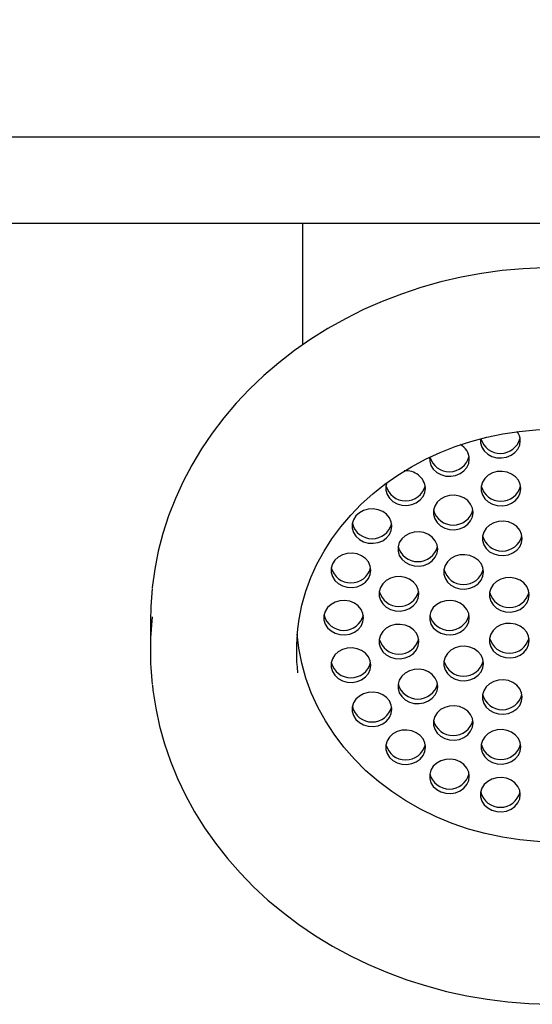
# Paper-space layout 'Основные габаритные размеры' of a CAD drawing. Units: millimetres. Extents: x 3.4 to 4.95, y 3.05 to 4.47.
# Drawn here: x 4.3 to 4.38, y 3.45 to 3.6 of the extents above; entities that cross this region are included whole.
import ezdxf

# ---------------------------------------------------------------- set-up
doc = ezdxf.new("R2010")
doc.units = ezdxf.units.MM
doc.header["$LTSCALE"] = 40
doc.header["$PDSIZE"] = -1
doc.linetypes.add('SLD-Сплошная', pattern=[0])
doc.styles.get("Standard").update_dxf_attribs({"font": 'isocpeui.ttf'})
doc.dimstyles.new('ISO-25', dxfattribs={"dimtxt": 2.5, "dimasz": 2.5, "dimexe": 1.25, "dimexo": 0.625, "dimtad": 1, "dimtxsty": 'Standard', "dimcen": 2.5, "dimadec": 0, "dimazin": 0, "dimtfac": 1, "dimtmove": 0, "dimatfit": 3, "dimfxl": 1, "dimarcsym": 0})

# ---------------------------------------------------------------- blocks, each defined once
blk = doc.blocks.new('*D9')
at = {"color": 0, "lineweight": -2, "transparency": 16777216}
for p, q in [((4.014671074552811, 3.61615437928734), (4.014671074552811, 3.045991856605688)), ((4.911671074552811, 3.616154379287341), (4.911671074552811, 3.045991856605688)), ((4.134671074552811, 3.085991856605688), (4.791671074552811, 3.085991856605688))]:
    blk.add_line(p, q, dxfattribs=at)
at = {"color": 0, "transparency": 16777216}
for points in [[(4.134671074552811, 3.105991856605688), (4.134671074552811, 3.065991856605688), (4.014671074552811, 3.085991856605688)], [(4.791671074552811, 3.105991856605688), (4.791671074552811, 3.065991856605688), (4.911671074552811, 3.085991856605688)]]:
    blk.add_solid(points, dxfattribs=at)
at = {"layer": 'Defpoints', "color": 0, "transparency": 16777216}
for p in [(4.014671074552811, 3.61615437928734), (4.911671074552811, 3.616154379287341), (4.911671074552811, 3.085991856605688)]:
    blk.add_point(p, dxfattribs=at)
at = {"color": 0, "transparency": 16777216, "insert": (4.463171074552811, 3.217991856605688), "char_height": 0.12, "attachment_point": 5}
blk.add_mtext('0,90м', dxfattribs=at)

psp = doc.layouts.new('Основные габаритные размеры')

# ---------------------------------------------------------------- linework, layer by layer
at = {"color": 7, "linetype": 'SLD-Сплошная', "lineweight": 25}
for p, q in [((4.386712094215308, 3.583446375837855), (4.281551442160329, 3.583446375837855)), ((4.386712094215308, 3.570455994781088), (4.283466095000251, 3.570455994781088)), ((4.347621074552811, 3.570455994781088), (4.347621074552811, 3.552176430909103)), ((4.324671074552811, 3.510586448599723), (4.324671074552811, 3.506086448599723))]:
    psp.add_line(p, q, dxfattribs=at)
at = {"color": 7, "linetype": 'SLD-Сплошная', "lineweight": 25, "flags": 128}
for points in [[(4.385671074552811, 3.56381592201922), (4.383984683047303, 3.563795596492001), (4.380836378841346, 3.563648633782623), (4.377700569993789, 3.563360007260683), (4.37458585775123, 3.562930460310619), (4.3715005429317, 3.562361099426069), (4.368452855319875, 3.561653398479594), (4.365450933447248, 3.560809196460695), (4.362502804265301, 3.559830694663495), (4.359616362730474, 3.558720453297235), (4.356799351256663, 3.557481387468798), (4.35405933899096, 3.556116762461809), (4.35140370087484, 3.554630188207484), (4.34883959646859, 3.553025612810123), (4.346373948544359, 3.551307314957266), (4.344013421494848, 3.549479895015359), (4.341764399661415, 3.547548264591581), (4.33963296575647, 3.545517634337997), (4.337624879636798, 3.543393499792404), (4.335745557770132, 3.541181625097749), (4.334000053816515, 3.538888024523177), (4.332393040805467, 3.536518941825105), (4.330928795414942, 3.534080827631428), (4.329611184834538, 3.531580315194216), (4.328443656613482, 3.529024195018216), (4.327429231751011, 3.526419389010919), (4.326570501089853, 3.523772924890306), (4.325869624840872, 3.521091911606696), (4.325328334826014, 3.51838351647121), (4.324947938811126, 3.515654944532955), (4.324942700654538, 3.515589255146112)], [(4.346884237004306, 3.509419868799343), (4.347075555745318, 3.510875708755661), (4.34751728084604, 3.512994082176987), (4.348117823455445, 3.515083626238385), (4.348874515945561, 3.51713542794009), (4.349783996837039, 3.519140819864357), (4.350842260300832, 3.521091422320308), (4.352044704023826, 3.522979169512564), (4.353386170921631, 3.524796323999547), (4.354860982828503, 3.526535484672773), (4.356462966579072, 3.528189593042912), (4.358185474386205, 3.529751941335737), (4.360021401058582, 3.531216184368262), (4.361963200571751, 3.532576355808099), (4.364002904070386, 3.533826888419346), (4.366132140775195, 3.534962637300359), (4.368342162662831, 3.53597890485954), (4.37062387327413, 3.536871466256305), (4.372967860620256, 3.537636594159358), (4.375364433896397, 3.538271081866771), (4.37780366355865, 3.538772264039967), (4.380275424244909, 3.539138034495217), (4.382769439999104, 3.539366860656469), (4.385143211242663, 3.539456453271095), (4.385671074552811, 3.539459515558669)], [(4.374447318516349, 3.538051473759992), (4.374448949520334, 3.537411606216208), (4.374635964166613, 3.536780815865679), (4.374998242641153, 3.536210120627459), (4.375513021655032, 3.535735379382236), (4.376147955749582, 3.535386421868423), (4.376863149680521, 3.53518517436999), (4.377613665182865, 3.535144282007399), (4.378352344607403, 3.535266314198185), (4.379032774009215, 3.535543603210996), (4.379612199506542, 3.53595872595736), (4.380054213664409, 3.536485598748409), (4.380331043107663, 3.537091116228977), (4.380425293624278, 3.537737231508824), (4.380425293624278, 3.537737231508824)], [(4.366762347002306, 3.535287013135245), (4.366765104935284, 3.534655261577483), (4.366952119581563, 3.534024471226953), (4.367314398056102, 3.533453775988733), (4.367829177069981, 3.532979034743509), (4.368464111164531, 3.532630077229697), (4.36917930509547, 3.532428829731264), (4.369929820597815, 3.532387937368674), (4.370668500022352, 3.532509969559459), (4.371348929424165, 3.53278725857227), (4.371928354921491, 3.533202381318634), (4.372370369079358, 3.533729254109683), (4.372647198522613, 3.534334771590251), (4.372741449039227, 3.534980886870098), (4.372741449039227, 3.534980886870098)], [(4.380498695350891, 3.530531687061301), (4.380404444834276, 3.531177802341148), (4.380127615391022, 3.531783319821717), (4.379685601233155, 3.532310192612765), (4.379106175735828, 3.532725315359129), (4.378425746334015, 3.53300260437194), (4.377687066909479, 3.533124636562725), (4.376936551407134, 3.533083744200134), (4.376221357476195, 3.532882496701701), (4.375586423381645, 3.532533539187889), (4.375071644367766, 3.532058797942666), (4.374709365893226, 3.531488102704446), (4.374522351246947, 3.530857312353916), (4.374522351246947, 3.530206061768685), (4.374709365893226, 3.529575271418155), (4.375071644367766, 3.529004576179935), (4.375586423381645, 3.528529834934712), (4.376221357476195, 3.5281808774209), (4.376936551407134, 3.527979629922467), (4.377687066909479, 3.527938737559877), (4.378425746334015, 3.528060769750661), (4.379106175735828, 3.528338058763473), (4.379685601233155, 3.528753181509837), (4.380127615391022, 3.529280054300885), (4.380404444834276, 3.529885571781453), (4.380498695350891, 3.530531687061301)], [(4.360296756313199, 3.53141678232274), (4.360166838004033, 3.530921801043289), (4.360166838004033, 3.530270550458058), (4.360353852650311, 3.529639760107528), (4.360716131124851, 3.529069064869308), (4.361230910138731, 3.528594323624085), (4.36186584423328, 3.528245366110272), (4.362581038164219, 3.528044118611839), (4.363331553666564, 3.528003226249249), (4.364070233091101, 3.528125258440034), (4.364750662492913, 3.528402547452845), (4.365330087990241, 3.528817670199209), (4.365772102148108, 3.529344542990258), (4.366048931591362, 3.529950060470826), (4.366143182107976, 3.530596175750673), (4.366143182107976, 3.530596175750673)], [(4.373312025692194, 3.526938352231952), (4.373217775175579, 3.527584467511799), (4.372940945732325, 3.528189984992367), (4.372498931574458, 3.528716857783416), (4.371919506077131, 3.52913198052978), (4.371239076675319, 3.529409269542591), (4.370500397250781, 3.529531301733376), (4.369749881748437, 3.529490409370786), (4.369034687817498, 3.529289161872353), (4.368399753722947, 3.52894020435854), (4.367884974709069, 3.528465463113317), (4.367522696234529, 3.527894767875097), (4.36733568158825, 3.527263977524568), (4.36733568158825, 3.526612726939336), (4.367522696234529, 3.525981936588807), (4.367884974709069, 3.525411241350587), (4.368399753722947, 3.524936500105364), (4.369034687817498, 3.524587542591551), (4.369749881748437, 3.524386295093118), (4.370500397250781, 3.524345402730527), (4.371239076675319, 3.524467434921313), (4.371919506077131, 3.524744723934124), (4.372498931574458, 3.525159846680488), (4.372940945732325, 3.525686719471536), (4.373217775175579, 3.526292236952105), (4.373312025692194, 3.526938352231952)], [(4.361080153817738, 3.524881908967259), (4.360985903301124, 3.525528024247106), (4.36070907385787, 3.526133541727674), (4.360267059700003, 3.526660414518723), (4.359687634202675, 3.527075537265087), (4.359007204800863, 3.527352826277898), (4.358268525376326, 3.527474858468683), (4.357518009873981, 3.527433966106093), (4.356802815943043, 3.52723271860766), (4.356167881848492, 3.526883761093847), (4.355653102834614, 3.526409019848624), (4.355290824360074, 3.525838324610404), (4.355103809713795, 3.525207534259875), (4.355103809713795, 3.524556283674643), (4.355290824360074, 3.523925493324114), (4.355653102834614, 3.523354798085894), (4.356167881848492, 3.522880056840671), (4.356802815943043, 3.522531099326858), (4.357518009873981, 3.522329851828425), (4.358268525376326, 3.522288959465834), (4.359007204800863, 3.52241099165662), (4.359687634202675, 3.522688280669431), (4.360267059700003, 3.523103403415795), (4.36070907385787, 3.523630276206843), (4.360985903301124, 3.524235793687412), (4.361080153817738, 3.524881908967259)], [(4.38070626179602, 3.523033667734911), (4.380612011279405, 3.523679783014757), (4.380335181836151, 3.524285300495326), (4.379893167678283, 3.524812173286374), (4.379313742180956, 3.525227296032738), (4.378633312779144, 3.52550458504555), (4.377894633354607, 3.525626617236335), (4.377144117852262, 3.525585724873745), (4.376428923921324, 3.525384477375311), (4.375793989826773, 3.525035519861499), (4.375279210812894, 3.524560778616276), (4.374916932338354, 3.523990083378056), (4.374729917692076, 3.523359293027526), (4.374729917692076, 3.522708042442295), (4.374916932338354, 3.522077252091766), (4.375279210812894, 3.521506556853545), (4.375793989826773, 3.521031815608322), (4.376428923921324, 3.520682858094509), (4.377144117852262, 3.520481610596077), (4.377894633354607, 3.520440718233486), (4.378633312779144, 3.520562750424272), (4.379313742180956, 3.520840039437083), (4.379893167678283, 3.521255162183446), (4.380335181836151, 3.521782034974495), (4.380612011279405, 3.522387552455064), (4.38070626179602, 3.523033667734911)], [(4.367977884001506, 3.521433043875375), (4.367883633484892, 3.522079159155222), (4.367606804041638, 3.52268467663579), (4.367164789883771, 3.523211549426839), (4.366585364386443, 3.523626672173203), (4.365904934984632, 3.523903961186014), (4.365166255560094, 3.524025993376799), (4.364415740057749, 3.523985101014209), (4.363700546126811, 3.523783853515776), (4.36306561203226, 3.523434896001963), (4.362550833018382, 3.52296015475674), (4.362188554543842, 3.52238945951852), (4.362001539897563, 3.521758669167991), (4.362001539897563, 3.521107418582759), (4.362188554543842, 3.52047662823223), (4.362550833018382, 3.51990593299401), (4.36306561203226, 3.519431191748787), (4.363700546126811, 3.519082234234974), (4.364415740057749, 3.518880986736541), (4.365166255560094, 3.51884009437395), (4.365904934984632, 3.518962126564736), (4.366585364386443, 3.519239415577547), (4.367164789883771, 3.519654538323911), (4.367606804041638, 3.520181411114959), (4.367883633484892, 3.520786928595528), (4.367977884001506, 3.521433043875375)], [(4.357897401179443, 3.518227504357874), (4.357803150662829, 3.518873619637721), (4.357526321219575, 3.519479137118289), (4.357084307061708, 3.520006009909338), (4.35650488156438, 3.520421132655702), (4.355824452162568, 3.520698421668513), (4.355085772738031, 3.520820453859298), (4.354335257235686, 3.520779561496707), (4.353620063304747, 3.520578313998274), (4.352985129210198, 3.520229356484462), (4.352470350196318, 3.519754615239239), (4.352108071721778, 3.519183920001019), (4.3519210570755, 3.518553129650489), (4.3519210570755, 3.517901879065258), (4.352108071721778, 3.517271088714728), (4.352470350196318, 3.516700393476508), (4.352985129210198, 3.516225652231285), (4.353620063304747, 3.515876694717472), (4.354335257235686, 3.51567544721904), (4.355085772738031, 3.515634554856449), (4.355824452162568, 3.515756587047234), (4.35650488156438, 3.516033876060046), (4.357084307061708, 3.51644899880641), (4.357526321219575, 3.516975871597458), (4.357803150662829, 3.517581389078027), (4.357897401179443, 3.518227504357874)], [(4.374875614185274, 3.517984178783491), (4.37478136366866, 3.518630294063338), (4.374504534225406, 3.519235811543906), (4.374062520067539, 3.519762684334955), (4.373483094570211, 3.520177807081319), (4.3728026651684, 3.52045509609413), (4.372063985743862, 3.520577128284915), (4.371313470241518, 3.520536235922325), (4.370598276310579, 3.520334988423892), (4.369963342216028, 3.519986030910079), (4.36944856320215, 3.519511289664856), (4.36908628472761, 3.518940594426636), (4.368899270081331, 3.518309804076106), (4.368899270081331, 3.517658553490875), (4.36908628472761, 3.517027763140346), (4.36944856320215, 3.516457067902126), (4.369963342216028, 3.515982326656903), (4.370598276310579, 3.51563336914309), (4.371313470241518, 3.515432121644657), (4.372063985743862, 3.515391229282066), (4.3728026651684, 3.515513261472852), (4.373483094570211, 3.515790550485663), (4.374062520067539, 3.516205673232027), (4.374504534225406, 3.516732546023075), (4.37478136366866, 3.517338063503644), (4.374875614185274, 3.517984178783491)], [(4.365139646490273, 3.514679783429072), (4.365045395973659, 3.515325898708919), (4.364768566530405, 3.515931416189487), (4.364326552372538, 3.516458288980536), (4.363747126875211, 3.5168734117269), (4.363066697473398, 3.517150700739711), (4.362328018048861, 3.517272732930496), (4.361577502546516, 3.517231840567905), (4.360862308615578, 3.517030593069472), (4.360227374521028, 3.51668163555566), (4.359712595507149, 3.516206894310437), (4.359350317032609, 3.515636199072217), (4.35916330238633, 3.515005408721687), (4.35916330238633, 3.514354158136456), (4.359350317032609, 3.513723367785926), (4.359712595507149, 3.513152672547706), (4.360227374521028, 3.512677931302483), (4.360862308615578, 3.512328973788671), (4.361577502546517, 3.512127726290238), (4.362328018048861, 3.512086833927647), (4.363066697473398, 3.512208866118432), (4.363747126875211, 3.512486155131244), (4.364326552372538, 3.512901277877607), (4.364768566530405, 3.513428150668656), (4.365045395973659, 3.514033668149224), (4.365139646490273, 3.514679783429072)], [(4.381773344369043, 3.514535313691607), (4.381679093852428, 3.515181428971454), (4.381402264409174, 3.515786946452022), (4.380960250251307, 3.516313819243071), (4.380380824753979, 3.516728941989435), (4.379700395352168, 3.517006231002246), (4.37896171592763, 3.517128263193031), (4.378211200425286, 3.517087370830441), (4.377496006494347, 3.516886123332008), (4.376861072399796, 3.516537165818195), (4.376346293385918, 3.516062424572972), (4.375984014911378, 3.515491729334752), (4.375797000265099, 3.514860938984222), (4.375797000265099, 3.514209688398991), (4.375984014911378, 3.513578898048462), (4.376346293385918, 3.513008202810242), (4.376861072399796, 3.512533461565019), (4.377496006494347, 3.512184504051206), (4.378211200425286, 3.511983256552773), (4.37896171592763, 3.511942364190182), (4.379700395352168, 3.512064396380968), (4.380380824753979, 3.512341685393779), (4.380960250251307, 3.512756808140143), (4.381402264409174, 3.513283680931191), (4.381679093852428, 3.51388919841176), (4.381773344369043, 3.514535313691607)], [(4.324936473029711, 3.515508961512112), (4.324722281118687, 3.512750572947675), (4.324671074552811, 3.510586448599723)], [(4.356811823525643, 3.511086448599723), (4.356717573009029, 3.51173256387957), (4.356440743565775, 3.512338081360139), (4.355998729407908, 3.512864954151187), (4.355419303910581, 3.513280076897551), (4.354738874508769, 3.513557365910362), (4.354000195084231, 3.513679398101147), (4.353249679581886, 3.513638505738557), (4.352534485650948, 3.513437258240124), (4.351899551556397, 3.513088300726311), (4.351384772542518, 3.512613559481089), (4.351022494067979, 3.512042864242868), (4.3508354794217, 3.511412073892339), (4.3508354794217, 3.510760823307107), (4.351022494067979, 3.510130032956578), (4.351384772542518, 3.509559337718358), (4.351899551556397, 3.509084596473135), (4.352534485650948, 3.508735638959322), (4.353249679581887, 3.508534391460889), (4.354000195084231, 3.508493499098299), (4.354738874508769, 3.508615531289085), (4.355419303910581, 3.508892820301895), (4.355998729407908, 3.509307943048259), (4.356440743565775, 3.509834815839307), (4.356717573009029, 3.510440333319876), (4.356811823525643, 3.511086448599723)], [(4.372741449039227, 3.511086448599723), (4.372647198522613, 3.51173256387957), (4.372370369079358, 3.512338081360138), (4.371928354921492, 3.512864954151187), (4.371348929424165, 3.513280076897551), (4.370668500022352, 3.513557365910362), (4.369929820597815, 3.513679398101147), (4.36917930509547, 3.513638505738557), (4.368464111164531, 3.513437258240124), (4.367829177069981, 3.513088300726311), (4.367314398056102, 3.512613559481088), (4.366952119581563, 3.512042864242868), (4.366765104935284, 3.511412073892338), (4.366765104935284, 3.510760823307107), (4.366952119581563, 3.510130032956578), (4.367314398056102, 3.509559337718358), (4.367829177069981, 3.509084596473135), (4.368464111164531, 3.508735638959322), (4.36917930509547, 3.508534391460889), (4.369929820597815, 3.508493499098298), (4.370668500022353, 3.508615531289084), (4.371348929424165, 3.508892820301895), (4.371928354921492, 3.509307943048259), (4.372370369079358, 3.509834815839307), (4.372647198522613, 3.510440333319876), (4.372741449039227, 3.511086448599723)], [(4.381773344369043, 3.507637583507839), (4.381679093852428, 3.508283698787686), (4.381402264409174, 3.508889216268254), (4.380960250251307, 3.509416089059303), (4.380380824753979, 3.509831211805667), (4.379700395352168, 3.510108500818478), (4.37896171592763, 3.510230533009263), (4.378211200425286, 3.510189640646673), (4.377496006494347, 3.50998839314824), (4.376861072399796, 3.509639435634427), (4.376346293385918, 3.509164694389204), (4.375984014911378, 3.508593999150984), (4.375797000265099, 3.507963208800454), (4.375797000265099, 3.507311958215223), (4.375984014911378, 3.506681167864694), (4.376346293385918, 3.506110472626474), (4.376861072399796, 3.505635731381251), (4.377496006494347, 3.505286773867438), (4.378211200425286, 3.505085526369005), (4.37896171592763, 3.505044634006414), (4.379700395352168, 3.5051666661972), (4.380380824753979, 3.505443955210011), (4.380960250251307, 3.505859077956375), (4.381402264409174, 3.506385950747423), (4.381679093852428, 3.506991468227992), (4.381773344369043, 3.507637583507839)], [(4.365139646490274, 3.507493113770375), (4.365045395973659, 3.508139229050222), (4.364768566530405, 3.508744746530791), (4.364326552372538, 3.509271619321839), (4.363747126875211, 3.509686742068203), (4.363066697473398, 3.509964031081014), (4.362328018048862, 3.5100860632718), (4.361577502546517, 3.510045170909209), (4.360862308615578, 3.509843923410776), (4.360227374521028, 3.509494965896964), (4.359712595507149, 3.50902022465174), (4.359350317032609, 3.50844952941352), (4.35916330238633, 3.507818739062991), (4.35916330238633, 3.50716748847776), (4.359350317032609, 3.50653669812723), (4.359712595507149, 3.505966002889009), (4.360227374521028, 3.505491261643787), (4.360862308615578, 3.505142304129974), (4.361577502546517, 3.504941056631541), (4.362328018048862, 3.504900164268951), (4.363066697473398, 3.505022196459736), (4.363747126875211, 3.505299485472547), (4.364326552372538, 3.505714608218911), (4.364768566530405, 3.50624148100996), (4.365045395973659, 3.506846998490528), (4.365139646490274, 3.507493113770375)], [(4.385671074552811, 3.47731145785213), (4.383009620431589, 3.47739019515115), (4.380360575238057, 3.477626039938575), (4.377736290043758, 3.478017892597137), (4.375149000477687, 3.478563926128854), (4.372610769678142, 3.479261594673341), (4.370133432048807, 3.480107645377788), (4.367728538081296, 3.481098133563258), (4.365407300501428, 3.482228441116601), (4.363180541990331, 3.483493298022233), (4.361058644724094, 3.484886806933378), (4.359051501967283, 3.486402470668221), (4.357168471945964, 3.488033222502772), (4.355418334215338, 3.489771459119193), (4.353809248725404, 3.491609076055974), (4.352348717775498, 3.493537505494678), (4.351043551035118, 3.495547756207062), (4.349899833794098, 3.497630455476335), (4.348922898590176, 3.49977589279709), (4.348117300346247, 3.501974065150164), (4.3474867951332, 3.504214723641328), (4.347034322657394, 3.506487421286366), (4.346778058898756, 3.508586448599704)], [(4.357897401179444, 3.503945392841572), (4.357803150662829, 3.504591508121419), (4.357526321219575, 3.505197025601988), (4.357084307061708, 3.505723898393036), (4.35650488156438, 3.5061390211394), (4.355824452162568, 3.506416310152211), (4.355085772738031, 3.506538342342997), (4.354335257235686, 3.506497449980406), (4.353620063304748, 3.506296202481973), (4.352985129210198, 3.50594724496816), (4.352470350196318, 3.505472503722937), (4.352108071721778, 3.504901808484717), (4.3519210570755, 3.504271018134188), (4.3519210570755, 3.503619767548956), (4.352108071721778, 3.502988977198427), (4.352470350196318, 3.502418281960207), (4.352985129210198, 3.501943540714984), (4.353620063304748, 3.501594583201171), (4.354335257235686, 3.501393335702738), (4.355085772738032, 3.501352443340148), (4.355824452162568, 3.501474475530933), (4.35650488156438, 3.501751764543744), (4.357084307061708, 3.502166887290108), (4.357526321219575, 3.502693760081157), (4.357803150662829, 3.503299277561725), (4.357897401179444, 3.503945392841572)], [(4.374875614185274, 3.504188718415955), (4.37478136366866, 3.504834833695802), (4.374504534225406, 3.50544035117637), (4.374062520067539, 3.505967223967419), (4.373483094570211, 3.506382346713783), (4.3728026651684, 3.506659635726594), (4.372063985743862, 3.506781667917379), (4.371313470241518, 3.506740775554789), (4.370598276310579, 3.506539528056356), (4.369963342216028, 3.506190570542543), (4.36944856320215, 3.50571582929732), (4.36908628472761, 3.5051451340591), (4.368899270081331, 3.50451434370857), (4.368899270081331, 3.503863093123339), (4.36908628472761, 3.50323230277281), (4.36944856320215, 3.50266160753459), (4.369963342216028, 3.502186866289366), (4.370598276310579, 3.501837908775554), (4.371313470241518, 3.501636661277121), (4.372063985743862, 3.50159576891453), (4.3728026651684, 3.501717801105316), (4.373483094570211, 3.501995090118127), (4.374062520067539, 3.502410212864491), (4.374504534225406, 3.502937085655539), (4.37478136366866, 3.503542603136108), (4.374875614185274, 3.504188718415955)], [(4.367977884001506, 3.500739853324071), (4.367883633484892, 3.501385968603918), (4.367606804041638, 3.501991486084486), (4.367164789883771, 3.502518358875535), (4.366585364386443, 3.502933481621899), (4.365904934984632, 3.50321077063471), (4.365166255560094, 3.503332802825495), (4.364415740057749, 3.503291910462905), (4.363700546126811, 3.503090662964472), (4.36306561203226, 3.502741705450659), (4.362550833018382, 3.502266964205436), (4.362188554543842, 3.501696268967216), (4.362001539897563, 3.501065478616686), (4.362001539897563, 3.500414228031455), (4.362188554543842, 3.499783437680926), (4.362550833018382, 3.499212742442706), (4.36306561203226, 3.498738001197482), (4.363700546126811, 3.49838904368367), (4.364415740057749, 3.498187796185237), (4.365166255560094, 3.498146903822646), (4.365904934984632, 3.498268936013432), (4.366585364386443, 3.498546225026243), (4.367164789883771, 3.498961347772607), (4.367606804041638, 3.499488220563655), (4.367883633484892, 3.500093738044224), (4.367977884001506, 3.500739853324071)], [(4.38070626179602, 3.499139229464535), (4.380612011279405, 3.499785344744383), (4.380335181836151, 3.500390862224951), (4.379893167678283, 3.500917735015999), (4.379313742180956, 3.501332857762364), (4.378633312779144, 3.501610146775174), (4.377894633354607, 3.501732178965959), (4.377144117852262, 3.501691286603369), (4.376428923921324, 3.501490039104937), (4.375793989826773, 3.501141081591124), (4.375279210812894, 3.500666340345901), (4.374916932338354, 3.50009564510768), (4.374729917692076, 3.499464854757151), (4.374729917692076, 3.49881360417192), (4.374916932338354, 3.49818281382139), (4.375279210812894, 3.49761211858317), (4.375793989826773, 3.497137377337947), (4.376428923921324, 3.496788419824135), (4.377144117852262, 3.496587172325701), (4.377894633354607, 3.496546279963111), (4.378633312779144, 3.496668312153897), (4.379313742180956, 3.496945601166707), (4.379893167678283, 3.497360723913071), (4.380335181836151, 3.497887596704119), (4.380612011279405, 3.498493114184688), (4.38070626179602, 3.499139229464535)], [(4.324973697177342, 3.500931335694341), (4.325046921157721, 3.500183439651164), (4.325476131348889, 3.497462424991242), (4.326065438766639, 3.494764499067125), (4.326813304858329, 3.492096726742542), (4.327717796236719, 3.489466107438414), (4.328776583396558, 3.486879563000894), (4.32998693927998, 3.484343923543077), (4.331345738486869, 3.481865911107606), (4.332849457896592, 3.479452121267071), (4.334494179349749, 3.477109003013444), (4.336275594857604, 3.474842837460535), (4.33818901459379, 3.472659715980223), (4.340229377708916, 3.470565518412778), (4.342391265820559, 3.46856589194367), (4.344668918886856, 3.466666231141504), (4.347056253080203, 3.464871659525068), (4.349546880237747, 3.463187012892538), (4.352134128470404, 3.461616824519428), (4.354811063550496, 3.460165312225658), (4.357570510757188, 3.458836367232106), (4.360405076927152, 3.457633544674396), (4.363307172525631, 3.45656005561398), (4.366269033614008, 3.455618760379115), (4.369282743640253, 3.454812163075561), (4.372340255016948, 3.45414240712345), (4.375433410478546, 3.453611271697959), (4.378553964226392, 3.453220168973753), (4.381693602879354, 3.452970142094083), (4.384843966251564, 3.452861863803486), (4.387996667979229, 3.452895635697728), (4.391143313246229, 3.453071387838355), (4.394275515725577, 3.453388678079577), (4.397384932597637, 3.453846694043187), (4.400463275865196, 3.454444254541917), (4.403502332617581, 3.455179811422038), (4.406493985316406, 3.456051451938559), (4.409430232136885, 3.457056901681577), (4.412303207406084, 3.45819352808837), (4.415105202182807, 3.459458344596586), (4.417828685022681, 3.460848015519657), (4.420466322963922, 3.462358861755581), (4.423011002751413, 3.463986867472951), (4.425455852286483, 3.465727687950575), (4.427794262245071, 3.467576658774868), (4.430019907747162, 3.469528806616748), (4.432126769886714, 3.471578861810292), (4.434109156848105, 3.473721272931648), (4.435961724249768, 3.475950223522688), (4.43767949427936, 3.47825965101564), (4.439257873131082, 3.480643267793012), (4.440692666239643, 3.483094584167735), (4.44198009084009, 3.485606932904574), (4.443116785477094, 3.488173494744702), (4.444099816242132, 3.490787324264678), (4.444926679722897, 3.493441375323319), (4.445595302886159, 3.496128525345941), (4.446104040353842, 3.498841597777137), (4.446359484529498, 3.50084896093831)], [(4.361080153817738, 3.497290988232187), (4.360985903301124, 3.497937103512034), (4.36070907385787, 3.498542620992602), (4.360267059700003, 3.499069493783651), (4.359687634202675, 3.499484616530015), (4.359007204800863, 3.499761905542825), (4.358268525376326, 3.49988393773361), (4.357518009873981, 3.499843045371021), (4.356802815943043, 3.499641797872588), (4.356167881848492, 3.499292840358775), (4.355653102834614, 3.498818099113552), (4.355290824360074, 3.498247403875332), (4.355103809713795, 3.497616613524802), (4.355103809713795, 3.496965362939571), (4.355290824360074, 3.496334572589042), (4.355653102834614, 3.495763877350821), (4.356167881848492, 3.495289136105598), (4.356802815943043, 3.494940178591786), (4.357518009873981, 3.494738931093353), (4.358268525376326, 3.494698038730762), (4.359007204800863, 3.494820070921548), (4.359687634202675, 3.495097359934358), (4.360267059700003, 3.495512482680723), (4.36070907385787, 3.496039355471771), (4.360985903301124, 3.496644872952339), (4.361080153817738, 3.497290988232187)], [(4.373312025692194, 3.495234544967494), (4.373217775175579, 3.495880660247341), (4.372940945732325, 3.496486177727909), (4.372498931574458, 3.497013050518958), (4.371919506077131, 3.497428173265322), (4.371239076675319, 3.497705462278133), (4.370500397250781, 3.497827494468918), (4.369749881748437, 3.497786602106328), (4.369034687817498, 3.497585354607895), (4.368399753722947, 3.497236397094082), (4.367884974709069, 3.496761655848859), (4.367522696234529, 3.496190960610639), (4.36733568158825, 3.495560170260109), (4.36733568158825, 3.494908919674878), (4.367522696234529, 3.494278129324349), (4.367884974709069, 3.493707434086128), (4.368399753722947, 3.493232692840905), (4.369034687817498, 3.492883735327093), (4.369749881748437, 3.49268248782866), (4.370500397250781, 3.492641595466069), (4.371239076675319, 3.492763627656855), (4.371919506077131, 3.493040916669666), (4.372498931574458, 3.49345603941603), (4.372940945732325, 3.493982912207078), (4.373217775175579, 3.494588429687647), (4.373312025692194, 3.495234544967494)], [(4.366143182107977, 3.491576721448773), (4.366048931591362, 3.49222283672862), (4.365772102148108, 3.492828354209188), (4.365330087990241, 3.493355227000237), (4.364750662492913, 3.493770349746601), (4.364070233091101, 3.494047638759412), (4.363331553666565, 3.494169670950197), (4.362581038164219, 3.494128778587606), (4.361865844233281, 3.493927531089174), (4.361230910138731, 3.493578573575361), (4.360716131124851, 3.493103832330138), (4.360353852650311, 3.492533137091918), (4.360166838004033, 3.491902346741388), (4.360166838004033, 3.491251096156157), (4.360353852650311, 3.490620305805627), (4.360716131124851, 3.490049610567407), (4.361230910138731, 3.489574869322184), (4.361865844233281, 3.489225911808372), (4.362581038164219, 3.489024664309939), (4.363331553666565, 3.488983771947348), (4.364070233091101, 3.489105804138133), (4.364750662492913, 3.489383093150944), (4.365330087990241, 3.489798215897308), (4.365772102148108, 3.490325088688357), (4.366048931591362, 3.490930606168925), (4.366143182107977, 3.491576721448773)], [(4.380498695350891, 3.491641210138146), (4.380404444834276, 3.492287325417993), (4.380127615391022, 3.492892842898561), (4.379685601233155, 3.49341971568961), (4.379106175735828, 3.493834838435974), (4.378425746334015, 3.494112127448784), (4.377687066909479, 3.49423415963957), (4.376936551407134, 3.494193267276979), (4.376221357476195, 3.493992019778546), (4.375586423381645, 3.493643062264734), (4.375071644367766, 3.493168321019511), (4.374709365893226, 3.492597625781291), (4.374522351246947, 3.491966835430761), (4.374522351246947, 3.49131558484553), (4.374709365893226, 3.490684794495), (4.375071644367766, 3.49011409925678), (4.375586423381645, 3.489639358011557), (4.376221357476195, 3.489290400497744), (4.376936551407134, 3.489089152999312), (4.377687066909479, 3.489048260636721), (4.378425746334015, 3.489170292827506), (4.379106175735828, 3.489447581840317), (4.379685601233155, 3.489862704586681), (4.380127615391022, 3.490389577377729), (4.380404444834276, 3.490995094858298), (4.380498695350891, 3.491641210138146)], [(4.372741449039227, 3.487192010329347), (4.372647198522613, 3.487838125609195), (4.372370369079358, 3.488443643089763), (4.371928354921492, 3.488970515880812), (4.371348929424165, 3.489385638627176), (4.370668500022353, 3.489662927639987), (4.369929820597815, 3.489784959830772), (4.36917930509547, 3.489744067468181), (4.368464111164531, 3.489542819969749), (4.367829177069981, 3.489193862455936), (4.367314398056102, 3.488719121210713), (4.366952119581563, 3.488148425972493), (4.366765104935284, 3.487517635621963), (4.366765104935284, 3.486866385036732), (4.366952119581563, 3.486235594686202), (4.367314398056102, 3.485664899447982), (4.367829177069981, 3.485190158202759), (4.368464111164531, 3.484841200688947), (4.36917930509547, 3.484639953190514), (4.369929820597815, 3.484599060827923), (4.370668500022353, 3.484721093018708), (4.371348929424165, 3.484998382031519), (4.371928354921492, 3.485413504777883), (4.372370369079358, 3.485940377568932), (4.372647198522613, 3.4865458950495), (4.372741449039227, 3.487192010329347)], [(4.380425293624278, 3.484435665690622), (4.380331043107663, 3.485081780970469), (4.380054213664409, 3.485687298451037), (4.379612199506543, 3.486214171242086), (4.379032774009215, 3.48662929398845), (4.378352344607403, 3.486906583001261), (4.377613665182865, 3.487028615192046), (4.376863149680521, 3.486987722829455), (4.376147955749582, 3.486786475331023), (4.375513021655032, 3.48643751781721), (4.374998242641153, 3.485962776571987), (4.374635964166613, 3.485392081333767), (4.374448949520334, 3.484761290983237), (4.374448949520334, 3.484110040398006), (4.374635964166613, 3.483479250047476), (4.374998242641153, 3.482908554809256), (4.375513021655032, 3.482433813564033), (4.376147955749582, 3.482084856050221), (4.376863149680521, 3.481883608551788), (4.377613665182865, 3.481842716189197), (4.378352344607403, 3.481964748379982), (4.379032774009215, 3.482242037392794), (4.379612199506543, 3.482657160139158), (4.380054213664409, 3.483184032930206), (4.380331043107663, 3.483789550410775), (4.380425293624278, 3.484435665690622)]]:
    psp.add_lwpolyline(points, dxfattribs=at)
at = {"color": 7, "linetype": 'SLD-Сплошная', "lineweight": 25}
for centre, radius, start, end in [((4.378055236886762, 3.537716337920178), 0.002370148831000092, 0.5050864054421706, 36.1122700705392), ((4.370206913740112, 3.534909055306829), 0.002535552988194488, 1.62339187852715, 62.27052365848521), ((4.377421682952554, 3.538909657735796), 0.003077310319097082, 196.4706152380491, 344.9815002530982), ((4.369737612812709, 3.536153681922609), 0.003077623757942481, 196.5691954618682, 344.9759565332621), ((4.363257698430677, 3.530306505303266), 0.00289998707239543, 5.732652328998929, 96.57745256820311), ((4.363143182107976, 3.531762748371754), 0.003072309752358957, 194.9305128793149, 345.0694871206909), ((4.377498695350891, 3.531698259682381), 0.003072309752359643, 194.9305128793587, 345.0694871206387), ((4.370312025692193, 3.528104924853033), 0.003072309752359071, 194.9305128793187, 345.0694871206829), ((4.358080153817738, 3.526048481588341), 0.003072309752359701, 194.9305128795555, 345.0694871204461), ((4.377706261796019, 3.524200240355994), 0.003072309752361531, 194.9305128796836, 345.0694871203218), ((4.364977884001505, 3.522599616496458), 0.003072309752361245, 194.9305128796158, 345.0694871204024), ((4.354897401179443, 3.519394076978954), 0.003072309752359129, 194.9305128793629, 345.0694871206146), ((4.371875614185274, 3.51915075140457), 0.0030723097523589, 194.9305128790903, 345.0694871208878), ((4.362139646490273, 3.515846356050154), 0.003072309752359815, 194.930512879427, 345.0694871205666), ((4.378773344369042, 3.515701886312687), 0.003072309752358671, 194.9305128793549, 345.0694871206467), ((4.370476522020717, 3.506086459226391), 0.0458053243009424, 173.5637624162003, 186.3596799958671), ((4.353811823525644, 3.512253021220806), 0.003072309752361245, 194.9305128794707, 345.0694871205224), ((4.369741449039227, 3.512253021220806), 0.003072309752360215, 194.9305128795273, 345.0694871204381), ((4.375952873503845, 3.506086483280348), 0.02928174887753586, 173.2892261973628, 186.4715738447402), ((4.362139646490273, 3.50865968639146), 0.00307230975236319, 194.930512880041, 345.0694871200092), ((4.378773344369043, 3.50880415612892), 0.003072309752359414, 194.9305128793427, 345.0694871206787), ((4.354897401179443, 3.505111965462654), 0.003072309752360559, 194.9305128795555, 345.0694871204503), ((4.371875614185274, 3.505355291037037), 0.003072309752360559, 194.9305128795555, 345.0694871204503), ((4.364977884001507, 3.501906425945156), 0.00307230975236319, 194.9305128798639, 345.0694871201335), ((4.377706261796019, 3.500305802085617), 0.003072309752359643, 194.9305128793629, 345.0694871206429), ((4.358080153817738, 3.49845756085327), 0.003072309752360787, 194.9305128795715, 345.0694871204344), ((4.370312025692193, 3.496401117588575), 0.0030723097523589, 194.9305128793629, 345.0694871206306), ((4.363143182107977, 3.492743294069856), 0.003072309752360673, 194.9305128795592, 345.0694871204503), ((4.377498695350891, 3.492807782759229), 0.00307230975236176, 194.9305128796996, 345.069487120342), ((4.369741449039227, 3.488358582950429), 0.003072309752359701, 194.9305128794232, 345.0694871205747), ((4.377425293624277, 3.485602238311701), 0.003072309752358328, 194.9305128790381, 345.0694871209278)]:
    psp.add_arc(centre, radius, start, end, dxfattribs=at)

# ---------------------------------------------------------------- dimensions: what is measured, and where the dimension line sits
dim = psp.add_linear_dim(base=(4.911671074552811, 3.085991856605688), p1=(4.014671074552811, 3.61615437928734), p2=(4.911671074552811, 3.616154379287341), dimstyle='ISO-25', override={"dimtxt": 0.12, "dimasz": 0.12, "dimexe": 0.04, "dimexo": 0, "dimgap": 0.06, "dimzin": 1, "dimpost": 'м', "dimtdec": 3, "dimtzin": 1})
dim.commit()
dim.dimension.update_dxf_attribs({"geometry": '*D9', "text_midpoint": (4.463171074552811, 3.217991856605688)})

doc.saveas('drawing.dxf')
